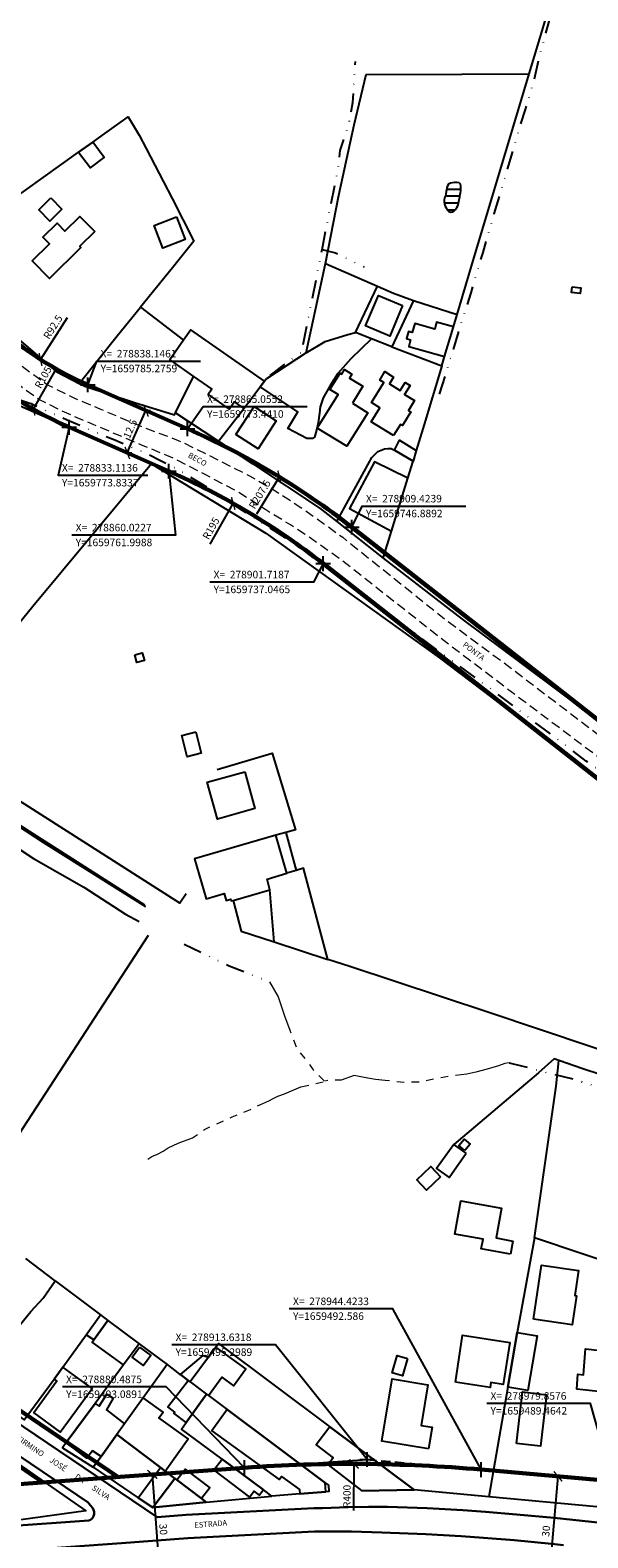
# Model space of a CAD drawing. Units: millimetres. Extents: x 278255 to 280742, y 1657711 to 1660534.
# Drawn here: x 278823 to 278973, y 1659474 to 1659881 of the extents above; entities that cross this region are included whole.
import ezdxf

# ---------------------------------------------------------------- set-up
doc = ezdxf.new("R2010")
doc.units = ezdxf.units.MM
doc.header["$MEASUREMENT"] = 0
doc.header["$PDMODE"] = 2
doc.header["$PDSIZE"] = 2
for name, pattern in [('DIVIDE', [1.25, 0.5, -0.25, 0, -0.25, 0, -0.25]), ('HIDDEN', [0.375, 0.25, -0.125]), ('Intermitente', [48, 15, -2, 2, -2, 2, -2, 2, -2, 2, -2, 15])]:
    doc.linetypes.add(name, pattern=pattern)
for name, color, linetype in [('_COORDENADAS_SIRGAS', 7, 'Continuous'), ('_cotas', 7, 'Continuous'), ('_textos', 7, 'Continuous'), ('Cerca', 8, 'Cerca'), ('Edificacoes', 2, 'Continuous'), ('Muro_Grade', 8, 'Continuous'), ('Topon_de_Vias', 7, 'Continuous'), ('Vala', 5, 'DIVIDE')]:
    doc.layers.add(name, color=color, linetype=linetype)
for name, color, linetype, lineweight in [('_traçado por meio fio', 7, 'Continuous', 60), ('_traçado viário outros', 7, 'Continuous', 60), ('_traçado viário por coordenadas', 7, 'Continuous', 60), ('Canal', 5, 'Continuous', 25), ('Lagos_Lagoas', 5, 'Continuous', 25), ('Nao_Pavimentada_S_Mfio', 10, 'HIDDEN', 15), ('Pavimentacao_Asfaltica_Mfio', 10, 'Continuous', 30), ('Pavimentacao_Nao_Asfaltica_Mfio', 10, 'Continuous', 30), ('Rio_Intermitente', 5, 'Intermitente', 9)]:
    doc.layers.add(name, color=color, linetype=linetype, lineweight=lineweight)
doc.styles.add('Arial', font='arial.ttf', dxfattribs={"height": 1.5})
doc.styles.get("Standard").update_dxf_attribs({"font": 'arial.ttf'})
doc.linetypes.add('Cerca', pattern='A,10,0,["X",Standard,S=1,R=0,X=0,Y=-0.5],0.1', length=10.1)
doc.dimstyles.new('AEROS UPV', dxfattribs={"dimtxt": 2, "dimasz": 2.5, "dimexe": 1.25, "dimexo": 0.625, "dimtad": 1, "dimdsep": 46, "dimtxsty": 'Standard', "dimblk": 'ARCHTICK', "dimcen": 2.5, "dimadec": 0, "dimazin": 0, "dimtfac": 1, "dimtmove": 0, "dimatfit": 3, "dimfxl": 1, "dimtzin": 0, "dimarcsym": 0})

# ---------------------------------------------------------------- blocks, each defined once
blk = doc.blocks.new('_ArchTick')
at = {"color": 0, "linetype": 'Continuous', "const_width": 0.15}
blk.add_lwpolyline([(-0.5, -0.5), (0.5, 0.5)], dxfattribs=at)
blk = doc.blocks.new('*D57')
at = {"layer": '_cotas', "color": 0, "lineweight": -2, "transparency": 16777216}
blk.add_line((278760.23, 1659883.08), (278748.11, 1659874.37), dxfattribs=at)
at = {"layer": 'Defpoints', "color": 0, "transparency": 16777216}
for p in [(279066.8, 1660103.48), (278748.11, 1659874.37)]:
    blk.add_point(p, dxfattribs=at)
at = {"layer": '_cotas', "color": 0, "lineweight": -2, "transparency": 16777216, "xscale": 2.5, "yscale": 2.5, "zscale": 2.5, "rotation": 215.7131981291429}
blk.add_blockref('_ArchTick', (278748.11, 1659874.37), dxfattribs=at)
at = {"layer": '_cotas', "color": 0, "transparency": 16777216, "insert": (278755.24, 1659881.52), "char_height": 2, "attachment_point": 5, "rotation": 35.7132}
blk.add_mtext('R392.5', dxfattribs=at)
blk = doc.blocks.new('*D58')
at = {"layer": '_cotas', "color": 0, "lineweight": -2, "transparency": 16777216}
blk.add_line((278742.65, 1659882.34), (278732.24, 1659875.24), dxfattribs=at)
at = {"layer": 'Defpoints', "color": 0, "transparency": 16777216}
for p in [(279066.8, 1660103.48), (278732.24, 1659875.24)]:
    blk.add_point(p, dxfattribs=at)
at = {"layer": '_cotas', "color": 0, "lineweight": -2, "transparency": 16777216, "xscale": 2.5, "yscale": 2.5, "zscale": 2.5, "rotation": 214.3029841922818}
blk.add_blockref('_ArchTick', (278732.24, 1659875.24), dxfattribs=at)
at = {"layer": '_cotas', "color": 0, "transparency": 16777216, "insert": (278738.59, 1659881.56), "char_height": 2, "attachment_point": 5, "rotation": 34.303}
blk.add_mtext('R405', dxfattribs=at)
blk = doc.blocks.new('*D59')
at = {"layer": '_cotas', "color": 0, "lineweight": -2, "transparency": 16777216}
blk.add_line((278832.61, 1659803.38), (278825.38, 1659792.13), dxfattribs=at)
at = {"layer": 'Defpoints', "color": 0, "transparency": 16777216}
for p in [(278875.39, 1659869.95), (278825.38, 1659792.13)]:
    blk.add_point(p, dxfattribs=at)
at = {"layer": '_cotas', "color": 0, "lineweight": -2, "transparency": 16777216, "xscale": 2.5, "yscale": 2.5, "zscale": 2.5, "rotation": 237.2740260879245}
blk.add_blockref('_ArchTick', (278825.38, 1659792.13), dxfattribs=at)
at = {"layer": '_cotas', "color": 0, "transparency": 16777216, "insert": (278828.96, 1659800.75), "char_height": 2, "attachment_point": 5, "rotation": 57.274}
blk.add_mtext('R92.5', dxfattribs=at)
blk = doc.blocks.new('*D60')
at = {"layer": '_cotas', "color": 0, "lineweight": -2, "transparency": 16777216}
blk.add_line((278829.65, 1659789.66), (278823.41, 1659778.72), dxfattribs=at)
at = {"layer": 'Defpoints', "color": 0, "transparency": 16777216}
for p in [(278875.39, 1659869.95), (278823.41, 1659778.72)]:
    blk.add_point(p, dxfattribs=at)
at = {"layer": '_cotas', "color": 0, "lineweight": -2, "transparency": 16777216, "xscale": 2.5, "yscale": 2.5, "zscale": 2.5, "rotation": 240.3292619185871}
blk.add_blockref('_ArchTick', (278823.41, 1659778.72), dxfattribs=at)
at = {"layer": '_cotas', "color": 0, "transparency": 16777216, "insert": (278826.33, 1659787.18), "char_height": 2, "attachment_point": 5, "rotation": 60.3293}
blk.add_mtext('R105', dxfattribs=at)
blk = doc.blocks.new('*D61')
at = {"layer": '_cotas', "color": 0, "lineweight": -2, "transparency": 16777216}
blk.add_line((278871.23, 1659742.32), (278877.42, 1659753.29), dxfattribs=at)
at = {"layer": 'Defpoints', "color": 0, "transparency": 16777216}
for p in [(278877.42, 1659753.29), (278781.52, 1659583.5)]:
    blk.add_point(p, dxfattribs=at)
at = {"layer": '_cotas', "color": 0, "lineweight": -2, "transparency": 16777216, "xscale": 2.5, "yscale": 2.5, "zscale": 2.5, "rotation": 60.53986327549996}
blk.add_blockref('_ArchTick', (278877.42, 1659753.29), dxfattribs=at)
at = {"layer": '_cotas', "color": 0, "transparency": 16777216, "insert": (278871.66, 1659746.43), "char_height": 2, "attachment_point": 5, "rotation": 60.5399}
blk.add_mtext('R195', dxfattribs=at)
blk = doc.blocks.new('dg')
at = {"layer": '_cotas'}
blk.add_line((278883.77, 1659750.45), (278889.89, 1659760.45), dxfattribs=at)
at = {"layer": '_cotas', "xscale": 2.5, "yscale": 2.5, "zscale": 2.5, "rotation": 58.5145426201571}
blk.add_blockref('_ArchTick', (278889.89, 1659760.45), dxfattribs=at)
at = {"layer": '_cotas', "insert": (278884.82, 1659755.62), "char_height": 2, "attachment_point": 5, "rotation": 58.5145}
blk.add_mtext('R207.5', dxfattribs=at)
blk = doc.blocks.new('*D69')
at = {"layer": '_cotas', "color": 0, "lineweight": -2, "transparency": 16777216}
for p, q in [((278848.82, 1659766.92), (278853.86, 1659778.37)), ((278854.48, 1659778.37), (278855.11, 1659778.37)), ((278849.45, 1659766.92), (278850.07, 1659766.92))]:
    blk.add_line(p, q, dxfattribs=at)
at = {"layer": 'Defpoints', "color": 0, "transparency": 16777216}
for p in [(278853.86, 1659778.37), (278853.86, 1659778.37), (278848.82, 1659766.92)]:
    blk.add_point(p, dxfattribs=at)
at = {"layer": '_cotas', "color": 0, "lineweight": -2, "transparency": 16777216, "xscale": 2.5, "yscale": 2.5, "zscale": 2.5}
for p, rotation in [((278853.86, 1659778.37), 66.25956873271602), ((278848.82, 1659766.92), 246.259568732716)]:
    blk.add_blockref('_ArchTick', p, dxfattribs=dict(at, rotation=rotation))
at = {"layer": '_cotas', "color": 0, "transparency": 16777216, "insert": (278849.83, 1659773.31), "char_height": 2, "attachment_point": 5, "rotation": 66.2596}
blk.add_mtext('12.5', dxfattribs=at)
blk = doc.blocks.new('*D82')
at = {"layer": '_cotas', "color": 0, "lineweight": -2, "transparency": 16777216}
for p, q in [((278857.8, 1659491.45), (278854.32, 1659491.2)), ((278855.57, 1659491.29), (278857.73, 1659461.37)), ((278859.96, 1659461.53), (278856.48, 1659461.28))]:
    blk.add_line(p, q, dxfattribs=at)
at = {"layer": 'Defpoints', "color": 0, "transparency": 16777216}
for p in [(278858.42, 1659491.49), (278857.73, 1659461.37), (278860.59, 1659461.57)]:
    blk.add_point(p, dxfattribs=at)
at = {"layer": '_cotas', "color": 0, "lineweight": -2, "transparency": 16777216, "xscale": 2.5, "yscale": 2.5, "zscale": 2.5}
for p, rotation in [((278855.57, 1659491.29), 94.13299480188203), ((278857.73, 1659461.37), 274.132994801882)]:
    blk.add_blockref('_ArchTick', p, dxfattribs=dict(at, rotation=rotation))
at = {"layer": '_cotas', "color": 0, "transparency": 16777216, "insert": (278858.29, 1659476.45), "char_height": 2, "attachment_point": 5, "rotation": 274.133}
blk.add_mtext('30', dxfattribs=at)
blk = doc.blocks.new('*D83')
at = {"layer": '_cotas', "color": 0, "lineweight": -2, "transparency": 16777216}
blk.add_line((278910.04, 1659481.55), (278910.07, 1659494.13), dxfattribs=at)
at = {"layer": 'Defpoints', "color": 0, "transparency": 16777216}
for p in [(278910.07, 1659494.13), (278909.32, 1659094.13)]:
    blk.add_point(p, dxfattribs=at)
at = {"layer": '_cotas', "color": 0, "lineweight": -2, "transparency": 16777216, "xscale": 2.5, "yscale": 2.5, "zscale": 2.5, "rotation": 89.89285914614388}
blk.add_blockref('_ArchTick', (278910.07, 1659494.13), dxfattribs=at)
at = {"layer": '_cotas', "color": 0, "transparency": 16777216, "insert": (278908.4, 1659485.34), "char_height": 2, "attachment_point": 5, "rotation": 89.8929}
blk.add_mtext('R400', dxfattribs=at)
blk = doc.blocks.new('*D85')
at = {"layer": '_cotas', "color": 0, "lineweight": -2, "transparency": 16777216}
for p, q in [((278965.13, 1659490.76), (278962.49, 1659460.88)), ((278964.5, 1659490.82), (278963.88, 1659490.87)), ((278961.87, 1659460.93), (278961.25, 1659460.99))]:
    blk.add_line(p, q, dxfattribs=at)
at = {"layer": 'Defpoints', "color": 0, "transparency": 16777216}
for p in [(278965.13, 1659490.76), (278962.49, 1659460.88), (278962.49, 1659460.88)]:
    blk.add_point(p, dxfattribs=at)
at = {"layer": '_cotas', "color": 0, "lineweight": -2, "transparency": 16777216, "xscale": 2.5, "yscale": 2.5, "zscale": 2.5}
for p, rotation in [((278965.13, 1659490.76), 84.96507804557395), ((278962.49, 1659460.88), 264.9650780455739)]:
    blk.add_blockref('_ArchTick', p, dxfattribs=dict(at, rotation=rotation))
at = {"layer": '_cotas', "color": 0, "transparency": 16777216, "insert": (278962.17, 1659475.96), "char_height": 2, "attachment_point": 5, "rotation": 84.9651}
blk.add_mtext('30', dxfattribs=at)

msp = doc.modelspace()

# ---------------------------------------------------------------- hatches: boundary and pattern name
at = {"layer": 'Lagos_Lagoas'}
h = msp.add_hatch(dxfattribs=at)
h.set_pattern_fill('LINE', color=256, scale=15)
h.paths.add_polyline_path([(278934.512, 1659835.735), (278934.403, 1659835.19), (278934.432, 1659834.622), (278934.505, 1659834.068), (278934.69, 1659833.51), (278934.909, 1659833.059), (278935.229, 1659832.523), (278935.615, 1659832.095), (278936.158, 1659831.853), (278936.664, 1659831.97), (278937.134, 1659832.247), (278937.496, 1659832.628), (278937.839, 1659833.14), (278938.072, 1659833.599), (278938.296, 1659834.202), (278938.394, 1659834.829), (278938.53, 1659835.534), (278938.622, 1659836.06), (278938.709, 1659836.628), (278938.832, 1659837.123), (278938.877, 1659837.627), (278938.925, 1659838.222), (278938.894, 1659838.898), (278938.804, 1659839.422), (278938.432, 1659839.825), (278937.804, 1659839.901), (278937.163, 1659839.851), (278936.649, 1659839.777), (278936.148, 1659839.69), (278935.604, 1659839.424), (278935.286, 1659838.963), (278935.155, 1659838.476), (278935.038, 1659837.957), (278934.973, 1659837.455), (278934.873, 1659836.866), (278934.739, 1659836.317)])

# ---------------------------------------------------------------- linework, layer by layer
at = {"layer": '_COORDENADAS_SIRGAS'}
msp.add_line((278880.488, 1659493.089), (278913.632, 1659495.299), dxfattribs=at)
for points in [[(278838.146, 1659785.276), (278840.605, 1659791.689), (278868.605, 1659791.689)], [(278865.055, 1659773.441), (278869.351, 1659779.416), (278897.351, 1659779.416)], [(278833.114, 1659773.834), (278830.159, 1659760.879), (278854.378, 1659760.879)], [(278860.023, 1659761.999), (278861.875, 1659744.757), (278833.875, 1659744.757)], [(278909.424, 1659746.889), (278912.274, 1659752.567), (278940.274, 1659752.567)], [(278901.719, 1659737.046), (278899.124, 1659732.079), (278871.124, 1659732.079)], [(278944.423, 1659492.586), (278920.569, 1659535.978), (278892.569, 1659535.978)], [(278913.632, 1659495.299), (278888.861, 1659526.275), (278860.861, 1659526.275)], [(278880.488, 1659493.089), (278859.278, 1659514.905), (278831.278, 1659514.905)], [(278979.858, 1659489.464), (278973.909, 1659510.445), (278945.909, 1659510.445)]]:
    msp.add_lwpolyline(points, dxfattribs=at)
at = {"layer": '_textos', "linetype": 'HIDDEN', "ltscale": 10}
msp.add_line((278913.632, 1659495.299), (278944.423, 1659492.586), dxfattribs=at)
at = {"layer": '_textos'}
for p in [(278838.146, 1659785.276), (278833.114, 1659773.834), (278865.055, 1659773.441), (278860.023, 1659761.999), (278909.424, 1659746.889), (278901.719, 1659737.046), (278913.632, 1659495.299), (278880.488, 1659493.089), (278944.423, 1659492.586)]:
    msp.add_point(p, dxfattribs=at)
at = {"layer": '_traçado por meio fio'}
for p, q in [((278758.898, 1659549.779), (278846.225, 1659490.613)), ((278751.892, 1659539.44), (278825.934, 1659489.23))]:
    msp.add_line(p, q, dxfattribs=at)
at = {"layer": '_traçado viário outros'}
msp.add_line((278909.424, 1659746.889), (279048.125, 1659638.309), dxfattribs=at)
at = {"layer": '_traçado viário por coordenadas'}
for p, q in [((278838.146, 1659785.276), (278865.055, 1659773.441)), ((278833.114, 1659773.834), (278860.023, 1659761.999)), ((278901.719, 1659737.046), (279024.734, 1659640.746)), ((278797.57, 1659487.098), (278880.488, 1659493.089)), ((278944.423, 1659492.586), (278979.858, 1659489.464))]:
    msp.add_line(p, q, dxfattribs=at)
for centre, radius, start, end in [((278875.386, 1659869.948), 92.5, 224.12979, 246.25957), ((278875.386, 1659869.948), 105, 224.12979, 246.25957), ((278781.517, 1659583.5), 207.5, 51.9449, 66.25957), ((278781.517, 1659583.5), 195, 51.9449, 66.25957), ((278909.318, 1659094.129), 400, 84.96508, 94.13327)]:
    msp.add_arc(centre, radius, start, end, dxfattribs=at)
at = {"layer": 'Canal', "flags": 128}
for points in [[(278853.827, 1659644.433), (278844.894, 1659650.035), (278836.861, 1659655.087), (278826.286, 1659661.69), (278818.963, 1659666.512), (278812.009, 1659671.143)], [(278812.021, 1659665.042), (278814.112, 1659663.641), (278823.455, 1659657.518), (278837.051, 1659649.705), (278848.325, 1659642.422), (278852.037, 1659640.491)]]:
    msp.add_lwpolyline(points, dxfattribs=at)
at = {"layer": 'Cerca', "flags": 128}
for points in [[(278957.374, 1659869.235), (278971.792, 1659917.001), (278975.524, 1659929.453)], [(278902.354, 1659818.06), (278905.951, 1659836.508), (278910.074, 1659855.425), (278913.326, 1659868.996), (278939.177, 1659869.123), (278957.374, 1659869.235)], [(278933.756, 1659790.413), (278934.515, 1659792.948), (278936.902, 1659800.915), (278937.915, 1659804.297), (278941.81, 1659817.299), (278957.374, 1659869.235)], [(278811.7, 1659831.003), (278835.661, 1659848.078), (278839.472, 1659850.794), (278842.725, 1659853.111), (278849.036, 1659857.609), (278851.987, 1659852.66), (278853.872, 1659849.079), (278860.96, 1659835.611), (278866.804, 1659824.107), (278861.053, 1659816.848), (278852.385, 1659806.242)], [(278897.131, 1659793.908), (278902.354, 1659818.06)], [(278902.354, 1659818.06), (278916.381, 1659811.948)], [(278910.453, 1659799.427), (278916.381, 1659811.948)], [(278916.381, 1659811.948), (278920.704, 1659810.064), (278926.126, 1659808.024), (278920.253, 1659795.554)], [(278835.797, 1659785.681), (278846.052, 1659798.495), (278852.385, 1659806.242)], [(278852.385, 1659806.242), (278863.957, 1659797.31)], [(278811.752, 1659804.357), (278818.803, 1659798.127), (278829.588, 1659788.854), (278835.797, 1659785.681)], [(278897.131, 1659793.908), (278902.252, 1659796.973), (278908.407, 1659798.834), (278910.453, 1659799.427)], [(278914.77, 1659797.721), (278910.453, 1659799.427)], [(278914.77, 1659797.721), (278909.163, 1659792.296), (278905.705, 1659788.375), (278903.538, 1659784.954), (278901.747, 1659781.743), (278900.914, 1659779.324), (278900.707, 1659777.656), (278900.333, 1659775.029), (278899.876, 1659773.07), (278899.334, 1659771.151), (278898.792, 1659770.776), (278898.125, 1659770.776), (278897.333, 1659770.858), (278892.169, 1659773.547), (278894.851, 1659778.005), (278884.729, 1659784.729)], [(278897.131, 1659793.908), (278886.39, 1659786.882), (278885.91, 1659786.26), (278884.729, 1659784.729)], [(278920.253, 1659795.554), (278914.77, 1659797.721)], [(278920.253, 1659795.554), (278933.756, 1659790.413)], [(278933.756, 1659790.413), (278929.009, 1659774.57), (278926.877, 1659767.62), (278925.991, 1659764.733)], [(278861.844, 1659777.732), (278866.723, 1659787.571)], [(278855.328, 1659764.021), (278816.22, 1659781.15), (278815.201, 1659781.942), (278813.389, 1659783.865), (278811.788, 1659785.482)], [(278835.797, 1659785.681), (278837.323, 1659784.901), (278850.789, 1659780.541), (278861.571, 1659777.18), (278861.844, 1659777.732)], [(278873.437, 1659770.098), (278880.265, 1659778.946), (278884.729, 1659784.729)], [(278861.844, 1659777.732), (278873.437, 1659770.098)], [(278873.437, 1659770.098), (278882.713, 1659763.99), (278901.158, 1659751.722), (278901.368, 1659751.582), (278905.411, 1659748.401)], [(278905.411, 1659748.401), (278914.89, 1659765.643), (278916.515, 1659767.318), (278918.239, 1659768.01), (278919.274, 1659768.158), (278920.063, 1659768.159), (278920.943, 1659767.65), (278925.991, 1659764.733)], [(278855.328, 1659764.021), (278823.33, 1659725.466), (278811.931, 1659711.614)], [(278855.328, 1659764.021), (278886.233, 1659745.247), (278933.101, 1659711.655), (278984.046, 1659673.083), (279026.782, 1659640.791), (279037.143, 1659618.766), (279030.17, 1659587.843)], [(278917.952, 1659738.532), (278920.183, 1659745.804), (278924.586, 1659760.154), (278925.991, 1659764.733)], [(278905.411, 1659748.401), (278917.952, 1659738.532)], [(278917.952, 1659738.532), (278939.23, 1659722.065), (278955.521, 1659709.884), (278975.497, 1659694.974), (279002.253, 1659675.156), (279021.138, 1659660.746), (279035.562, 1659650.11)], [(278873.101, 1659681.512), (278887.93, 1659685.911), (278894.232, 1659665.25), (278891.618, 1659664.523)], [(278864.682, 1659647.981), (278863.042, 1659645.434), (278821.214, 1659672.012), (278811.996, 1659677.839)], [(278853.563, 1659644.909), (278822.377, 1659664.798), (278812.008, 1659671.446)], [(278891.618, 1659664.523), (278888.927, 1659663.775)], [(278891.618, 1659664.523), (278894.44, 1659654.241)], [(278888.454, 1659634.985), (278902.964, 1659630.234), (278896.426, 1659654.832), (278894.44, 1659654.241)], [(278894.44, 1659654.241), (278891.908, 1659653.487)], [(278888.454, 1659634.985), (278887.355, 1659649.065)], [(278877.369, 1659646.172), (278879.569, 1659637.84), (278888.214, 1659635.063), (278888.454, 1659634.985)], [(278812.2, 1659571.948), (278854.552, 1659636.833)], [(279030.17, 1659587.843), (278946.156, 1659616.028), (278908.919, 1659628.297), (278902.967, 1659630.237)], [(279028.873, 1659582.093), (278971.874, 1659600.706), (278965.391, 1659602.936), (278964.081, 1659603.387), (278959.849, 1659599.645), (278936.996, 1659580.344)], [(279028.873, 1659582.093), (279022.144, 1659548.945), (279019.393, 1659534.91), (279016.562, 1659535.82), (279005.236, 1659539.6), (279000.017, 1659541.344), (278985.065, 1659546.341), (278958.834, 1659555.107), (278964.601, 1659596.014), (278965.391, 1659602.936)], [(278958.834, 1659555.107), (278954.083, 1659529.567), (278951.586, 1659514.872), (278946.487, 1659485.262)], [(278863.165, 1659518.225), (278869.291, 1659523.357), (278870.731, 1659522.95), (278872.706, 1659525.663), (278873.446, 1659526.57), (278903.543, 1659504.127)]]:
    msp.add_lwpolyline(points, dxfattribs=at)
at = {"layer": 'Edificacoes', "flags": 128}
for points in [[(278835.661, 1659848.078), (278838.842, 1659843.809), (278842.593, 1659846.605), (278839.472, 1659850.794)], [(278828.186, 1659835.76), (278831.157, 1659832.725), (278827.861, 1659829.5), (278824.891, 1659832.535)], [(278840.01, 1659826.715), (278835.967, 1659822.71), (278836.3, 1659822.374), (278827.839, 1659813.993), (278823.131, 1659818.745), (278827.779, 1659823.35), (278826.032, 1659825.113), (278829.834, 1659828.879), (278831.966, 1659826.726), (278836.02, 1659830.742)], [(278862.073, 1659830.626), (278864.411, 1659824.472), (278858.371, 1659822.177), (278856.033, 1659828.332)], [(278968.99, 1659811.703), (278971.271, 1659811.44), (278971.099, 1659809.949), (278968.818, 1659810.212)], [(278923.155, 1659806.66), (278919.68, 1659798.471), (278913.145, 1659801.244), (278916.62, 1659809.433)], [(278936.902, 1659800.915), (278932.355, 1659802.164), (278931.853, 1659800.339), (278926.442, 1659801.825), (278925.784, 1659799.427), (278924.801, 1659799.697), (278924.267, 1659797.754), (278925.34, 1659797.46), (278924.832, 1659795.607), (278934.515, 1659792.948)], [(278866.723, 1659787.571), (278871.673, 1659784.118), (278870.684, 1659782.7), (278876.333, 1659778.761), (278877.706, 1659780.731), (278880.265, 1659778.946), (278884.729, 1659784.729), (278885.91, 1659786.26), (278865.955, 1659800.175), (278863.957, 1659797.31), (278860.292, 1659792.055)], [(278909.629, 1659780.337), (278913.741, 1659777.776), (278908.099, 1659768.711), (278900.118, 1659773.603), (278905.758, 1659782.688), (278903.547, 1659784.058), (278906.278, 1659788.45), (278906.738, 1659788.16), (278907.498, 1659789.39), (278909.489, 1659788.15), (278908.859, 1659787.139), (278912.47, 1659784.898)], [(278920.724, 1659771.585), (278914.696, 1659775.334), (278917.016, 1659779.064), (278914.73, 1659780.493), (278918.101, 1659785.913), (278916.985, 1659786.599), (278918.386, 1659788.851), (278920.738, 1659787.389), (278919.627, 1659785.603), (278922.555, 1659783.782), (278923.87, 1659785.896), (278925.169, 1659785.089), (278923.702, 1659782.73), (278926.42, 1659781.04), (278924.779, 1659778.401), (278925.408, 1659778.01), (278923.109, 1659774.314), (278922.613, 1659774.622)], [(278878.175, 1659771.908), (278883.05, 1659779.458), (278889.005, 1659775.613), (278884.13, 1659768.063)], [(278925.991, 1659764.733), (278920.943, 1659767.65), (278922.332, 1659770.392), (278926.877, 1659767.62)], [(278924.586, 1659760.154), (278915.575, 1659764.525), (278908.801, 1659751.921), (278920.183, 1659745.804)], [(278850.838, 1659712.422), (278852.842, 1659713.003), (278853.441, 1659710.937), (278851.437, 1659710.356)], [(278867.354, 1659691.657), (278868.795, 1659685.906), (278865.001, 1659684.955), (278863.559, 1659690.706)], [(278880.518, 1659680.878), (278883.302, 1659670.966), (278873.211, 1659668.131), (278870.427, 1659678.043)], [(278888.927, 1659663.775), (278866.988, 1659657.418), (278870.113, 1659646.629), (278874.999, 1659648.045), (278875.557, 1659646.119), (278876.753, 1659646.465), (278876.879, 1659646.03), (278877.369, 1659646.172), (278887.355, 1659649.065), (278886.55, 1659651.935), (278891.908, 1659653.487)], [(278940.351, 1659577.966), (278936.996, 1659580.344), (278932.358, 1659573.804), (278935.713, 1659571.425)], [(278939.981, 1659578.703), (278938.346, 1659580.074), (278939.761, 1659581.762), (278941.396, 1659580.392)], [(278933.393, 1659571.582), (278929.598, 1659567.995), (278926.985, 1659570.759), (278930.779, 1659574.347)], [(278952.331, 1659550.71), (278944.421, 1659552.131), (278944.895, 1659554.767), (278937.261, 1659556.138), (278938.871, 1659565.102), (278949.843, 1659563.131), (278948.397, 1659555.079), (278952.968, 1659554.258)], [(278958.561, 1659533.154), (278960.717, 1659547.761), (278970.648, 1659546.295), (278969.65, 1659539.536), (278970.103, 1659539.469), (278968.945, 1659531.622)], [(278839.763, 1659527.579), (278837.697, 1659528.943), (278841.616, 1659534.328), (278843.599, 1659532.846)], [(278852.046, 1659526.534), (278847.827, 1659520.823), (278839.343, 1659527.001), (278839.763, 1659527.579), (278843.599, 1659532.846)], [(278951.59, 1659514.871), (278954.083, 1659529.567), (278959.529, 1659528.643), (278957.036, 1659513.947)], [(278852.156, 1659525.626), (278855.203, 1659523.364), (278853.186, 1659520.648), (278850.139, 1659522.91)], [(278865.84, 1659516.228), (278870.198, 1659512.975), (278870.245, 1659512.94), (278870.743, 1659512.567), (278874.33, 1659517.497), (278877.503, 1659515.188), (278880.826, 1659519.754), (278872.706, 1659525.663), (278870.731, 1659522.95)], [(278937.416, 1659516.14), (278939.345, 1659528.834), (278952.098, 1659526.897), (278950.373, 1659515.547), (278946.98, 1659516.063), (278946.776, 1659514.718)], [(278865.84, 1659516.228), (278865.248, 1659516.671), (278863.165, 1659518.225), (278869.291, 1659523.357), (278870.731, 1659522.95)], [(278924.538, 1659522.542), (278923.15, 1659517.887), (278920.325, 1659518.73), (278921.714, 1659523.385)], [(278982.363, 1659520.074), (278982.241, 1659520.087), (278982.187, 1659519.573), (278981.001, 1659519.722), (278980.188, 1659513.231), (278970.183, 1659514.282), (278970.533, 1659518.323), (278972.014, 1659518.193), (278972.604, 1659525.136), (278982.854, 1659523.988)], [(278829.03, 1659517.031), (278829.812, 1659516.461), (278823.546, 1659507.868), (278830.696, 1659502.654), (278839.307, 1659514.46), (278831.371, 1659520.248)], [(278865.84, 1659516.228), (278870.198, 1659512.975), (278864.722, 1659505.278), (278861.387, 1659507.81), (278861.623, 1659508.119), (278859.783, 1659509.527), (278865.248, 1659516.671)], [(278930.171, 1659498.185), (278917.597, 1659500.235), (278920.337, 1659517.045), (278929.982, 1659515.473), (278928.189, 1659504.478), (278931.119, 1659504)], [(278953.909, 1659499.655), (278955.545, 1659513.529), (278962.068, 1659512.76), (278960.433, 1659498.886)], [(278845.97, 1659502.057), (278841.717, 1659496.142), (278839.413, 1659497.683), (278837.901, 1659495.684), (278832.341, 1659499.861), (278840.161, 1659510.447), (278841.203, 1659509.678), (278843.309, 1659512.918), (278844.965, 1659511.816), (278843.226, 1659508.674), (278848.067, 1659504.975)], [(278848.067, 1659504.975), (278845.97, 1659502.057), (278857.755, 1659493.132), (278859.037, 1659492.161), (278865.26, 1659500.845), (278857.336, 1659506.523), (278858.482, 1659508.122), (278853.102, 1659511.977)], [(278902.417, 1659486.623), (278902.28, 1659489.02), (278875.815, 1659508.781), (278871.667, 1659503.029), (278889.864, 1659489.909), (278890.465, 1659490.743), (278895.297, 1659487.195), (278895.381, 1659486.026)], [(278841.717, 1659496.142), (278839.612, 1659493.213), (278851.796, 1659484.97), (278857.755, 1659493.132), (278845.97, 1659502.057)], [(278926.31, 1659487.151), (278903.543, 1659504.127), (278899.814, 1659499.266), (278904.424, 1659495.728), (278903.026, 1659493.906), (278912.198, 1659486.869)], [(278859.037, 1659492.161), (278861.66, 1659490.175), (278855.696, 1659482.332), (278851.796, 1659484.97), (278857.755, 1659493.132)], [(278885.586, 1659487.083), (278884.5, 1659485.664), (278883.113, 1659486.725), (278881.893, 1659485.131), (278872.219, 1659492.535), (278874.401, 1659495.386)], [(278862.182, 1659489.779), (278868.829, 1659484.745), (278870.112, 1659483.774), (278855.696, 1659482.332), (278861.66, 1659490.175)], [(278862.182, 1659489.779), (278864.441, 1659492.737), (278871.068, 1659487.678), (278868.829, 1659484.745)]]:
    msp.add_lwpolyline(points, close=True, dxfattribs=at)
at = {"layer": 'Lagos_Lagoas', "flags": 128}
msp.add_lwpolyline([(278934.512, 1659835.735), (278934.403, 1659835.19), (278934.432, 1659834.622), (278934.505, 1659834.068), (278934.69, 1659833.51), (278934.909, 1659833.059), (278935.229, 1659832.523), (278935.615, 1659832.095), (278936.158, 1659831.853), (278936.664, 1659831.97), (278937.134, 1659832.247), (278937.496, 1659832.628), (278937.839, 1659833.14), (278938.072, 1659833.599), (278938.296, 1659834.202), (278938.394, 1659834.829), (278938.53, 1659835.534), (278938.622, 1659836.06), (278938.709, 1659836.628), (278938.832, 1659837.123), (278938.877, 1659837.627), (278938.925, 1659838.222), (278938.894, 1659838.898), (278938.804, 1659839.422), (278938.432, 1659839.825), (278937.804, 1659839.901), (278937.163, 1659839.851), (278936.649, 1659839.777), (278936.148, 1659839.69), (278935.604, 1659839.424), (278935.286, 1659838.963), (278935.155, 1659838.476), (278935.038, 1659837.957), (278934.973, 1659837.455), (278934.873, 1659836.866), (278934.739, 1659836.317)], close=True, dxfattribs=at)
at = {"layer": 'Muro_Grade', "flags": 128}
for points in [[(278926.126, 1659808.024), (278937.915, 1659804.297)], [(278829.318, 1659543.553), (278821.439, 1659549.558)], [(278985.065, 1659546.341), (278984.362, 1659535.566), (278986.289, 1659534.927), (278991.762, 1659533.111), (278996.826, 1659531.431), (278999.449, 1659530.561), (279002.94, 1659529.403), (279008.066, 1659527.703), (279017.923, 1659524.433), (279015.909, 1659514.856), (279015.9, 1659514.817), (279012.72, 1659496.737), (279011.042, 1659487.199), (279009.661, 1659479.346), (278946.487, 1659485.262), (278926.31, 1659487.151), (278912.198, 1659486.869)], [(278812.296, 1659522.473), (278818.404, 1659529.95), (278822.725, 1659535.24), (278826.116, 1659538.821), (278829.318, 1659543.553)], [(278829.318, 1659543.553), (278841.616, 1659534.328)], [(278812.316, 1659512.121), (278820.984, 1659505.972), (278829.03, 1659517.031), (278831.371, 1659520.248), (278837.697, 1659528.943), (278841.616, 1659534.328)], [(278841.616, 1659534.328), (278843.599, 1659532.846), (278852.046, 1659526.534)], [(278852.046, 1659526.534), (278847.827, 1659520.823), (278840.161, 1659510.447), (278832.341, 1659499.861), (278831.33, 1659498.492), (278839.612, 1659493.213), (278851.796, 1659484.97), (278855.696, 1659482.332), (278870.112, 1659483.774)], [(278852.046, 1659526.534), (278859.541, 1659520.934)], [(278859.541, 1659520.934), (278853.102, 1659511.977), (278848.067, 1659504.975), (278845.97, 1659502.057)], [(278859.541, 1659520.934), (278862.961, 1659518.378), (278863.165, 1659518.225), (278865.248, 1659516.671), (278865.84, 1659516.228), (278870.198, 1659512.975)], [(278887.869, 1659485.388), (278885.586, 1659487.083), (278874.401, 1659495.386), (278863.448, 1659503.516), (278864.722, 1659505.278), (278870.198, 1659512.975)], [(278870.198, 1659512.975), (278870.245, 1659512.94), (278870.743, 1659512.567), (278875.815, 1659508.781), (278902.28, 1659489.02), (278903.124, 1659488.39), (278903.212, 1659486.69), (278902.417, 1659486.623), (278895.381, 1659486.026), (278887.869, 1659485.388)], [(278839.612, 1659493.213), (278841.717, 1659496.142), (278845.97, 1659502.057)], [(278870.112, 1659483.774), (278868.829, 1659484.745), (278862.182, 1659489.779), (278861.66, 1659490.175), (278859.037, 1659492.161), (278857.755, 1659493.132), (278845.97, 1659502.057)], [(278903.543, 1659504.127), (278926.31, 1659487.151)], [(278812.341, 1659498.999), (278837.61, 1659481.489), (278820.021, 1659479.047)], [(278870.112, 1659483.774), (278887.869, 1659485.388)]]:
    msp.add_lwpolyline(points, dxfattribs=at)
at = {"layer": 'Nao_Pavimentada_S_Mfio', "ltscale": 10, "flags": 128}
for points in [[(278811.765, 1659797.49), (278814.661, 1659794.985), (278819.179, 1659791.331), (278822.602, 1659788.695), (278827.293, 1659785.298), (278834.376, 1659781.795), (278841.364, 1659778.845), (278851.057, 1659774.734), (278856.247, 1659772.68), (278859.956, 1659771.365), (278863.811, 1659769.757), (278866.983, 1659768.198), (278877.622, 1659762.885), (278881.819, 1659760.741), (278887.919, 1659757.231), (278893.433, 1659753.721), (278897.387, 1659751.04), (278901.779, 1659747.92), (278907.002, 1659744.166), (278909.211, 1659742.361), (278935.099, 1659721.703), (278953.278, 1659708.245), (278985.38, 1659683.71), (278995.115, 1659676.047), (279011.103, 1659662.781), (279021.851, 1659654.134), (279027.585, 1659649.361), (279032.124, 1659644.985), (279035.39, 1659641.324), (279037.451, 1659638.929), (279039.293, 1659636.073), (279041.683, 1659632.015), (279043.277, 1659628.672), (279044.234, 1659626.125), (279045.031, 1659623.578), (279045.908, 1659620.315), (279046.468, 1659616.814), (279046.708, 1659613.072), (279046.71, 1659609.411), (279046.553, 1659605.51), (279046.345, 1659603.813), (279042.856, 1659583.345), (279035.894, 1659548.826), (279034.733, 1659543.095), (279031.549, 1659526.458), (279028.692, 1659510.855), (279026.31, 1659499.232), (279024.68, 1659491.879)], [(279009.098, 1659474.733), (279010.365, 1659474.858), (279011.578, 1659475.122), (279012.79, 1659475.702), (279013.527, 1659476.388), (279014.477, 1659477.443), (279015.003, 1659478.498), (279015.483, 1659479.918), (279020.241, 1659496.047), (279025.948, 1659520.387), (279031.874, 1659549.639), (279037.263, 1659576.357), (279038.828, 1659584.12), (279042.26, 1659604.256), (279042.478, 1659608.874), (279042.257, 1659612.98), (279041.742, 1659617.891), (279040.933, 1659621.555), (279039.759, 1659625.294), (279037.851, 1659629.398), (279035.87, 1659632.695), (279033.23, 1659636.287), (279029.783, 1659640.537), (279025.382, 1659645.3), (279021.863, 1659648.524), (279015.776, 1659653.433), (278995.756, 1659669.625), (278974.784, 1659685.743), (278955.719, 1659700.03), (278934.38, 1659716.221), (278906.221, 1659738.348), (278898.229, 1659743.989), (278892.876, 1659747.506), (278886.276, 1659751.534), (278878.651, 1659756.443), (278869.852, 1659761.057), (278861.2, 1659765.526), (278852.695, 1659769.04), (278839.571, 1659774.607), (278832.459, 1659777.609), (278824.907, 1659781.344), (278819.848, 1659785.008), (278816.328, 1659787.719), (278811.777, 1659791.399)]]:
    msp.add_lwpolyline(points, dxfattribs=at)
at = {"layer": 'Pavimentacao_Asfaltica_Mfio', "flags": 128}
for points in [[(278856.879, 1659479.771), (278817.461, 1659506.385), (278812.32, 1659509.867)], [(278812.337, 1659501.156), (278813.426, 1659500.418), (278838.219, 1659483.679), (278838.426, 1659483.479), (278838.983, 1659482.82), (278839.477, 1659482.162), (278839.724, 1659481.689), (278839.909, 1659481.195), (278839.889, 1659480.515), (278839.704, 1659480.022), (278839.375, 1659479.487), (278838.923, 1659479.055), (278838.408, 1659478.811)]]:
    msp.add_lwpolyline(points, dxfattribs=at)
at = {"layer": 'Pavimentacao_Nao_Asfaltica_Mfio', "flags": 128}
for points in [[(279009.098, 1659474.733), (278993.506, 1659476.389), (278964.067, 1659479.533), (278953.924, 1659480.492), (278945.535, 1659481.145), (278939.418, 1659481.598), (278929.83, 1659482.189), (278919.058, 1659482.581), (278914.001, 1659482.537), (278908.429, 1659482.455), (278901.572, 1659482.16), (278899.171, 1659482.142), (278864.728, 1659480.357), (278856.879, 1659479.771)], [(278838.408, 1659478.811), (278815.668, 1659477.212), (278812.384, 1659476.978)], [(278812.397, 1659470.259), (278816.159, 1659470.527), (278843.428, 1659472.445), (278847.223, 1659472.729), (278865.126, 1659474.067), (278899.358, 1659475.841), (278909.401, 1659475.919), (278917.539, 1659475.628), (278929.487, 1659475.194), (278938.944, 1659474.611), (278945.004, 1659474.162), (278953.323, 1659473.515), (278963.366, 1659472.565), (278966.61, 1659472.219)]]:
    msp.add_lwpolyline(points, dxfattribs=at)
at = {"layer": 'Rio_Intermitente', "flags": 128}
for points in [[(278887.23, 1659624.225), (278889.561, 1659620.113), (278891.302, 1659615.001), (278892.703, 1659611.17), (278894.683, 1659605.958), (278897.394, 1659602.807), (278898.995, 1659600.426), (278902.206, 1659597.354)], [(278951.986, 1659602.356), (278950.806, 1659602.176), (278949.105, 1659601.546), (278946.024, 1659600.626), (278942.992, 1659599.845), (278940.511, 1659599.245), (278936.13, 1659598.835), (278931.678, 1659597.935), (278927.716, 1659597.154), (278923.835, 1659597.034), (278918.503, 1659597.574), (278915.852, 1659597.805), (278912.771, 1659598.375), (278910.059, 1659598.955), (278906.558, 1659597.674), (278903.427, 1659597.644), (278902.206, 1659597.354)], [(278854.377, 1659576.356), (278855.408, 1659577.036), (278856.958, 1659577.737), (278858.489, 1659578.487), (278859.86, 1659579.447), (278862.521, 1659580.648), (278866.422, 1659582.128), (278869.673, 1659584.359), (278872.405, 1659585.71), (278874.916, 1659586.69), (278877.166, 1659587.791), (278882.068, 1659589.771), (278884.579, 1659591.022), (278887.08, 1659592.132), (278888.211, 1659592.713), (278889.511, 1659593.383), (278891.232, 1659593.983), (278895.694, 1659595.864), (278900.876, 1659597.044), (278902.206, 1659597.354)]]:
    msp.add_lwpolyline(points, dxfattribs=at)
at = {"layer": 'Vala', "ltscale": 10, "flags": 128}
for points in [[(278933.109, 1659782.738), (278935.239, 1659789.44), (278938.361, 1659799.734), (278941.662, 1659810.108), (278944.893, 1659821.033), (278947.924, 1659831.397), (278950.796, 1659840.991), (278954.437, 1659853.436), (278956.338, 1659859.608), (278957.748, 1659864.23), (278958.589, 1659867.071), (278960.149, 1659873.864), (278965.721, 1659893.911), (278968.463, 1659900.614), (278970.453, 1659905.786), (278972.824, 1659913.589), (278975.375, 1659922.903), (278977.52, 1659929.456)], [(278901.428, 1659821.765), (278903.775, 1659833.96), (278905.796, 1659843.46), (278906.313, 1659848.505), (278908.761, 1659855.852), (278909.708, 1659861.516), (278910.455, 1659872.575)], [(278887.385, 1659787.837), (278895.927, 1659794.231), (278901.429, 1659821.773), (278905.037, 1659820.95), (278912.826, 1659817.071)], [(279032.115, 1659586.741), (279034.399, 1659596.604), (279037.17, 1659606.918), (279038.4, 1659614.481), (279038.82, 1659617.592), (279037.72, 1659622.674), (279033.228, 1659631.808), (279030.247, 1659637.74), (279027.666, 1659641.802), (279019.543, 1659648.375), (279009.549, 1659655.988), (278999.705, 1659663.42), (278985.679, 1659674.305), (278972.774, 1659683.788), (278958.148, 1659694.803), (278946.024, 1659704.006), (278933.899, 1659712.69), (278922.624, 1659721.153), (278910.099, 1659730.857), (278899.745, 1659738.53), (278893.313, 1659742.852), (278884.269, 1659748.614), (278876.076, 1659753.866), (278869.163, 1659758.418), (278862.951, 1659762.149), (278857.589, 1659764.901), (278853.777, 1659766.851), (278849.646, 1659768.522), (278845.414, 1659770.353), (278838.601, 1659773.184), (278832.539, 1659775.785), (278826.526, 1659778.436), (278823.075, 1659780.037), (278820.044, 1659781.107), (278817.213, 1659782.457), (278814.802, 1659784.458), (278812.401, 1659786.839), (278811.784, 1659787.502)], [(278864.162, 1659634.342), (278876.306, 1659628.547), (278887.23, 1659624.225)], [(278951.986, 1659602.356), (278955.637, 1659601.466), (278963.37, 1659599.365), (278969.483, 1659597.945), (278977.626, 1659595.294), (278986.64, 1659592.192), (278997.464, 1659588.471), (279006.658, 1659585.39), (279016.341, 1659582.739), (279023.914, 1659580.418), (279029.497, 1659578.537), (279034.272, 1659577.13)]]:
    msp.add_lwpolyline(points, dxfattribs=at)

# ---------------------------------------------------------------- block references
at = {"layer": '_cotas'}
msp.add_blockref('dg', (0, 0), dxfattribs=at)

# ---------------------------------------------------------------- texts
at = {"layer": '_COORDENADAS_SIRGAS'}
for s, p in [('X=  278838.1461', (278841.605, 1659792.689)), ('Y=1659785.2759', (278841.605, 1659788.689)), ('X=  278865.0552', (278870.351, 1659780.416)), ('Y=1659773.4410', (278870.351, 1659776.416)), ('X=  278833.1136', (278831.159, 1659761.879)), ('Y=1659773.8337', (278831.159, 1659757.879)), ('X=  278909.4239', (278913.274, 1659753.567)), ('Y=1659746.8892', (278913.274, 1659749.567)), ('X=  278860.0227', (278834.875, 1659745.757)), ('Y=1659761.9988', (278834.875, 1659741.757)), ('X=  278901.7187', (278872.124, 1659733.079)), ('Y=1659737.0465', (278872.124, 1659729.079)), ('X=  278944.4233', (278893.569, 1659536.978)), ('Y=1659492.586', (278893.569, 1659532.978)), ('X=  278913.6318', (278861.861, 1659527.275)), ('Y=1659495.2989', (278861.861, 1659523.275)), ('X=  278880.4875', (278832.278, 1659515.905)), ('Y=1659493.0891', (278832.278, 1659511.905)), ('X=  278979.8576', (278946.909, 1659511.445)), ('Y=1659489.4642', (278946.909, 1659507.445))]:
    msp.add_text(s, height=2.03, dxfattribs=at).set_placement(p)
at = {"layer": 'Topon_de_Vias', "style": 'Arial'}
for s, rotation, p in [('BECO', 331.35978, (278865.057, 1659765.823)), ('PONTA', 322.39931, (278939.273, 1659714.868)), ('FIRMINO', 325.97354, (278818.843, 1659500.588)), ('JOSÉ', 325.97354, (278827.678, 1659494.796)), ('DA', 325.97354, (278834.519, 1659490.333)), ('SILVA', 325.97354, (278839.08, 1659487.295)), ('ESTRADA', 4.40576, (278867.001, 1659476.826))]:
    msp.add_text(s, height=1.5, rotation=rotation, dxfattribs=at).set_placement(p)

# ---------------------------------------------------------------- dimensions: what is measured, and where the dimension line sits
at = {"layer": '_cotas'}
for center, mpoint, picture, middle in [((279066.803, 1660103.484), (278732.245, 1659875.239), '*D58', (278735.214, 1659877.264)), ((279066.803, 1660103.484), (278748.113, 1659874.371), '*D57', (278750.928, 1659876.395)), ((278875.386, 1659869.948), (278823.409, 1659778.716), '*D60', (278824.907, 1659781.344)), ((278875.386, 1659869.948), (278825.378, 1659792.131), '*D59', (278828.45, 1659796.912)), ((278781.517, 1659583.5), (278877.421, 1659753.286), '*D61', (278873.215, 1659745.839)), ((278909.318, 1659094.129), (278910.066, 1659494.129), '*D83', (278910.05, 1659485.341))]:
    dim = msp.add_radius_dim(center=center, mpoint=mpoint, dimstyle='AEROS UPV', dxfattribs=at)
    dim.commit()
    dim.dimension.update_dxf_attribs({"geometry": picture, "text_midpoint": middle, "dimtype": 164})
for p1, p2, distance, picture, middle in [((278848.824, 1659766.924), (278853.856, 1659778.366), 0, '*D69', (278849.833, 1659773.308)), ((278858.423, 1659491.495), (278860.585, 1659461.573), -2.864, '*D82', (278858.29, 1659476.446)), ((278965.127, 1659490.762), (278962.494, 1659460.878), 0, '*D85', (278962.17, 1659475.964))]:
    dim = msp.add_aligned_dim(p1=p1, p2=p2, distance=distance, dimstyle='AEROS UPV', dxfattribs=at)
    dim.commit()
    dim.dimension.update_dxf_attribs({"geometry": picture, "text_midpoint": middle})

doc.saveas('drawing.dxf')
